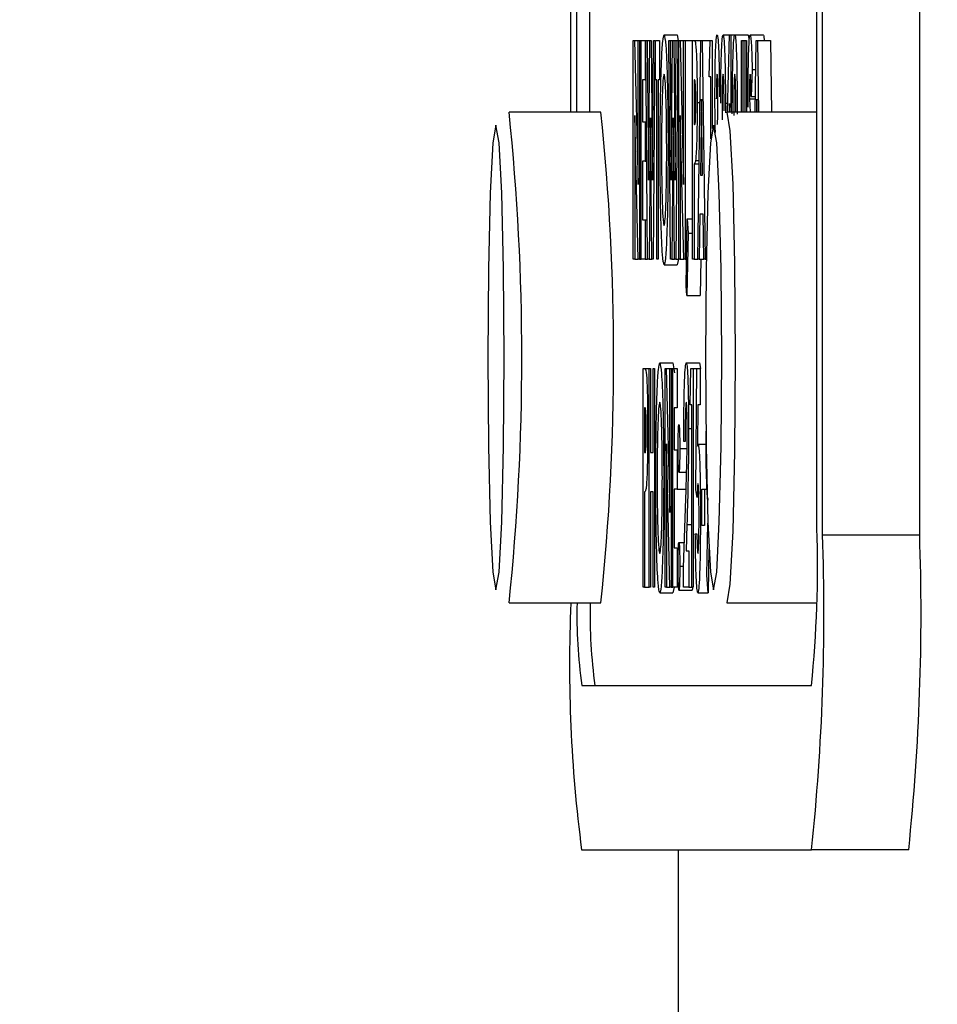
# Model space of a CAD drawing. Extents: x 0 to 34, y 0 to 22.
# Drawn here: x 24.6 to 24.7, y 15.1 to 15.2 of the extents above; entities that cross this region are included whole.
import ezdxf

# ---------------------------------------------------------------- set-up
doc = ezdxf.new("R2010")
doc.units = 0
doc.linetypes.add('SLD-PHANTOM', pattern=[0.49999999999999994, 0.25, -0.05, 0.05, -0.05, 0.05, -0.05])
doc.linetypes.add('SLD-SOLID', pattern=[0])
doc.layers.get('0').update_dxf_attribs({"linetype": 'CONTINUOUS'})

msp = doc.modelspace()

# ---------------------------------------------------------------- linework, layer by layer
at = {"color": 7, "linetype": 'SLD-SOLID'}
for p, q in [((24.6413697839, 15.1916607708), (24.6413697839, 15.8191607708)), ((24.650614149, 15.1916607708), (24.650614149, 15.8191607708)), ((24.6408244792, 15.1922857708), (24.6408244792, 15.8185357708)), ((24.6173763799, 15.7789107708), (24.6173763799, 15.2319107708)), ((24.6179216845, 15.7789107708), (24.6179216845, 15.2319107708)), ((24.6191709231, 15.7789107708), (24.6191709231, 15.2319107708)), ((24.6233467666, 15.2387441041), (24.6234643042, 15.2387441041)), ((24.6233467666, 15.2179107708), (24.6233467666, 15.2387441041)), ((24.6234643042, 15.2387441041), (24.623794196, 15.225034669)), ((24.6234643042, 15.2387441041), (24.623794196, 15.2387441041)), ((24.623794196, 15.225034669), (24.623794196, 15.2387441041)), ((24.623794196, 15.2387441041), (24.6239246963, 15.2387441041)), ((24.6239246963, 15.2387441041), (24.6239246963, 15.2179107708)), ((24.6239246963, 15.2387441041), (24.6240924823, 15.2387441041)), ((24.6240924823, 15.2387441041), (24.6244839831, 15.2387441041)), ((24.6240924823, 15.2179107708), (24.6240924823, 15.2387441041)), ((24.6244839831, 15.2387441041), (24.6244839831, 15.2350047879)), ((24.6244839831, 15.2387441041), (24.6245445725, 15.2387441041)), ((24.6245445725, 15.2387441041), (24.6246792965, 15.2387441041)), ((24.6247130867, 15.2179107708), (24.6245445725, 15.2387441041)), ((24.6246792965, 15.2387441041), (24.6247869301, 15.2254436567)), ((24.6246792965, 15.2387441041), (24.6249102936, 15.2387441041)), ((24.6247869301, 15.2254436567), (24.6249102936, 15.2387441041)), ((24.6249102936, 15.2387441041), (24.6250371527, 15.2387441041)), ((24.6250371527, 15.2387441041), (24.625159788, 15.2254436567)), ((24.625159788, 15.2254436567), (24.6252671302, 15.2387441041)), ((24.6254021456, 15.2387441041), (24.6252339226, 15.2179107708)), ((24.6252671302, 15.2387441041), (24.6254021456, 15.2387441041)), ((24.6254440921, 15.2350047879), (24.6254440921, 15.2387441041)), ((24.6254440921, 15.2387441041), (24.6258355928, 15.2387441041)), ((24.6258355928, 15.2387441041), (24.6258355928, 15.2350047879)), ((24.626279818, 15.2392782921), (24.6275290566, 15.2392782921)), ((24.6267164696, 15.2387441041), (24.6268511936, 15.2387441041)), ((24.6268849838, 15.2179107708), (24.6267164696, 15.2387441041)), ((24.6268511936, 15.2387441041), (24.6269588272, 15.2254436567)), ((24.6268511936, 15.2387441041), (24.6270821907, 15.2387441041)), ((24.6269588272, 15.2254436567), (24.6270821907, 15.2387441041)), ((24.6270821907, 15.2387441041), (24.6272090498, 15.2387441041)), ((24.6272090498, 15.2387441041), (24.627331685, 15.2254436567)), ((24.6272090498, 15.2387441041), (24.6274390273, 15.2387441041)), ((24.627331685, 15.2254436567), (24.6274390273, 15.2387441041)), ((24.6275740427, 15.2387441041), (24.6274058197, 15.2179107708)), ((24.6274390273, 15.2387441041), (24.6275740427, 15.2387441041)), ((24.6275290566, 15.2392782921), (24.6276118792, 15.2387441041)), ((24.6275740427, 15.2387441041), (24.6276905607, 15.2387441041)), ((24.6276093959, 15.2387601207), (24.6276093959, 15.2387441041)), ((24.6276905607, 15.2387441041), (24.6278080984, 15.2387441041)), ((24.6276905607, 15.2179107708), (24.6276905607, 15.2387441041)), ((24.6278080984, 15.2387441041), (24.6281379902, 15.225034669)), ((24.6278080984, 15.2387441041), (24.6281379902, 15.2387441041)), ((24.6281379902, 15.225034669), (24.6281379902, 15.2387441041)), ((24.6281379902, 15.2387441041), (24.6282684904, 15.2387441041)), ((24.6282684904, 15.2387441041), (24.6282684904, 15.2179107708)), ((24.6282684904, 15.2387441041), (24.6289955633, 15.2387441041)), ((24.6289955633, 15.2387441041), (24.6291412109, 15.2387441041)), ((24.6289955633, 15.2179107708), (24.6289955633, 15.2387441041)), ((24.6291412109, 15.2387441041), (24.6297787105, 15.2387441041)), ((24.6294849393, 15.2179107708), (24.6297787105, 15.2387441041)), ((24.6297787105, 15.2387441041), (24.6298997436, 15.2387441041)), ((24.6298997436, 15.2387441041), (24.6301933692, 15.2179107708)), ((24.6298997436, 15.2387441041), (24.6306581307, 15.2387441041)), ((24.6305802092, 15.2352718819), (24.6306581307, 15.2387441041)), ((24.6306581307, 15.2387441041), (24.6308598527, 15.2387441041)), ((24.6308598527, 15.2387441041), (24.6308598527, 15.2303481309)), ((24.6318933681, 15.2392782921), (24.6324948927, 15.2392782921)), ((24.6323276701, 15.2319107708), (24.6324948927, 15.2392782921)), ((24.6324948927, 15.2392782921), (24.6326309275, 15.2392782921)), ((24.6326309275, 15.2392782921), (24.6326309275, 15.2319107708)), ((24.6326309275, 15.2392782921), (24.6330062614, 15.2392782921)), ((24.6330062614, 15.2392782921), (24.6342555, 15.2392782921)), ((24.6336562867, 15.2387441041), (24.6337867869, 15.2387441041)), ((24.6336562867, 15.2319107708), (24.6336562867, 15.2387441041)), ((24.6337867869, 15.2387441041), (24.6337867869, 15.2319107708)), ((24.6337867869, 15.2387441041), (24.6340011802, 15.2387441041)), ((24.6340011802, 15.2319107708), (24.6340011802, 15.2387441041)), ((24.6340011802, 15.2387441041), (24.6341316805, 15.2387441041)), ((24.6341316805, 15.2387441041), (24.6341316805, 15.2319107708)), ((24.634471622, 15.2392782921), (24.6357208605, 15.2392782921)), ((24.6349489709, 15.2319107708), (24.6350453279, 15.2387441041)), ((24.6350453279, 15.2387441041), (24.6351663611, 15.2387441041)), ((24.6351663611, 15.2387441041), (24.6352626702, 15.2319107708)), ((24.6351663611, 15.2387441041), (24.6364155996, 15.2387441041)), ((24.6364155996, 15.2387441041), (24.6365119088, 15.2319107708)), ((24.6346723244, 15.2359604836), (24.6345747405, 15.2334022238)), ((24.6346723244, 15.2359604836), (24.635006076, 15.2359604836)), ((24.6244839831, 15.2350047879), (24.6242229826, 15.2350047879)), ((24.6242229826, 15.2350047879), (24.6242229826, 15.2309983776)), ((24.6244839831, 15.2350047879), (24.6245748186, 15.2350047879)), ((24.6255745923, 15.2350047879), (24.6254440921, 15.2350047879)), ((24.6255745923, 15.2179107708), (24.6255745923, 15.2350047879)), ((24.6257050926, 15.2350047879), (24.6257050926, 15.2179107708)), ((24.6258355928, 15.2350047879), (24.6257050926, 15.2350047879)), ((24.6291671362, 15.2350047879), (24.6291260636, 15.2350047879)), ((24.6291260636, 15.2350047879), (24.6291260636, 15.2307312836)), ((24.6307293524, 15.2352718819), (24.6305802092, 15.2352718819)), ((24.6307293524, 15.2293703238), (24.6307293524, 15.2352718819)), ((24.6342927925, 15.2323746084), (24.6342808236, 15.2339948386)), ((24.6298391542, 15.2331559965), (24.6297302098, 15.2259235913)), ((24.6299480986, 15.2259235913), (24.6298391542, 15.2331559965)), ((24.6344234126, 15.2331768632), (24.6344675491, 15.2319107708)), ((24.6344234126, 15.2331768632), (24.6349668241, 15.2331768632)), ((24.6345747405, 15.2334022238), (24.6349700019, 15.2334022238)), ((24.6351057717, 15.2331559965), (24.6350870144, 15.2319107708)), ((24.635124529, 15.2319107708), (24.6351057717, 15.2331559965)), ((24.6294243498, 15.2328263023), (24.6296952634, 15.2328263023)), ((24.6319852713, 15.2320376489), (24.6319877477, 15.2325717283)), ((24.632118248, 15.2327553554), (24.6321141293, 15.2318508629)), ((24.632118248, 15.2327553554), (24.6323468399, 15.2327553554)), ((24.6325004273, 15.2327470087), (24.6324814463, 15.2319107708)), ((24.6325004273, 15.2319107708), (24.6325004273, 15.2327470087)), ((24.6202615323, 15.2319107708), (24.6115168626, 15.2319107708)), ((24.6238062848, 15.2179107708), (24.6234772668, 15.2315784724)), ((24.6234772668, 15.2315784724), (24.6234772668, 15.2179107708)), ((24.624973359, 15.2313781519), (24.6248483934, 15.2179107708)), ((24.6250975964, 15.2179107708), (24.624973359, 15.2313781519)), ((24.6271452561, 15.2313781519), (24.6270202905, 15.2179107708)), ((24.6272694935, 15.2179107708), (24.6271452561, 15.2313781519)), ((24.6281500789, 15.2179107708), (24.627821061, 15.2315784724)), ((24.627821061, 15.2315784724), (24.627821061, 15.2179107708)), ((24.6408244792, 15.2319107708), (24.6322384388, 15.2319107708)), ((24.6242229826, 15.2309983776), (24.6244839831, 15.2309983776)), ((24.6244839831, 15.2309983776), (24.6244839831, 15.2272590614)), ((24.6244839831, 15.2309983776), (24.6246072252, 15.2309983776)), ((24.6291260636, 15.2307312836), (24.6291722338, 15.2307312836)), ((24.6266558802, 15.2282648373), (24.6268012331, 15.2282648373)), ((24.6292741872, 15.2273091415), (24.6296174659, 15.2273091415)), ((24.6242229826, 15.2272590614), (24.6242229826, 15.221650087)), ((24.6244839831, 15.2272590614), (24.6242229826, 15.2272590614)), ((24.6244839831, 15.2272590614), (24.6246374714, 15.2272590614)), ((24.6291260636, 15.2269919673), (24.6291260636, 15.2179107708)), ((24.6291260636, 15.2269919673), (24.6296129934, 15.2269919673)), ((24.6297302098, 15.2259235913), (24.6299480986, 15.2259235913)), ((24.6283917083, 15.2153525109), (24.6284828837, 15.2217627673)), ((24.6284828837, 15.2217627673), (24.6285760982, 15.2203813904)), ((24.6284828837, 15.2217627673), (24.6289955633, 15.2217627673)), ((24.6296806896, 15.222184275), (24.6296241784, 15.2179107708)), ((24.6299974732, 15.222184275), (24.6296806896, 15.222184275)), ((24.6300539844, 15.2179107708), (24.6299974732, 15.222184275)), ((24.6242229826, 15.221650087), (24.6244839831, 15.221650087)), ((24.6244839831, 15.221650087), (24.6244839831, 15.2179107708)), ((24.6244839831, 15.221650087), (24.6246828406, 15.221650087)), ((24.6285760982, 15.2203813904), (24.6284572497, 15.2144385485)), ((24.6285760982, 15.2203813904), (24.6289955633, 15.2203813904)), ((24.6234772668, 15.2179107708), (24.6233467666, 15.2179107708)), ((24.6234772668, 15.2179107708), (24.6238062848, 15.2179107708)), ((24.6239246963, 15.2179107708), (24.6238062848, 15.2179107708)), ((24.6239246963, 15.2179107708), (24.6240924823, 15.2179107708)), ((24.6244839831, 15.2179107708), (24.6240924823, 15.2179107708)), ((24.6244839831, 15.2179107708), (24.6247130867, 15.2179107708)), ((24.6248483934, 15.2179107708), (24.6247130867, 15.2179107708)), ((24.6248483934, 15.2179107708), (24.6250975964, 15.2179107708)), ((24.6252339226, 15.2179107708), (24.6250975964, 15.2179107708)), ((24.6257050926, 15.2179107708), (24.6255745923, 15.2179107708)), ((24.6262808376, 15.2173765827), (24.6275300761, 15.2173765827)), ((24.6270202905, 15.2179107708), (24.6268849838, 15.2179107708)), ((24.6270202905, 15.2179107708), (24.6272694935, 15.2179107708)), ((24.6274058197, 15.2179107708), (24.6272694935, 15.2179107708)), ((24.6274058197, 15.2179107708), (24.6276905607, 15.2179107708)), ((24.6276424418, 15.2179107708), (24.6275300761, 15.2173765827)), ((24.627821061, 15.2179107708), (24.6276905607, 15.2179107708)), ((24.627821061, 15.2179107708), (24.6281500789, 15.2179107708)), ((24.6282684904, 15.2179107708), (24.6281500789, 15.2179107708)), ((24.6282684904, 15.2179107708), (24.6284280954, 15.2179107708)), ((24.6291260636, 15.2179107708), (24.6289955633, 15.2179107708)), ((24.6291260636, 15.2179107708), (24.6294849393, 15.2179107708)), ((24.6296241784, 15.2179107708), (24.6294849393, 15.2179107708)), ((24.6296241784, 15.2179107708), (24.6300539844, 15.2179107708)), ((24.6297759278, 15.2179107708), (24.6297064883, 15.2144385485)), ((24.6301933692, 15.2179107708), (24.6300539844, 15.2179107708)), ((24.6301933692, 15.2179107708), (24.6302897939, 15.2179107708)), ((24.6284572497, 15.2144385485), (24.6283917083, 15.2153525109)), ((24.6284572497, 15.2144385485), (24.6297064883, 15.2144385485)), ((24.6258650137, 15.2080282921), (24.6271142522, 15.2080282921)), ((24.6271142522, 15.2080282921), (24.6272605214, 15.2070848872)), ((24.6283905431, 15.2080282921), (24.6296397817, 15.2080282921)), ((24.6296397817, 15.2080282921), (24.6297319304, 15.2074941041)), ((24.624283572, 15.2074941041), (24.6244292196, 15.2074941041)), ((24.624283572, 15.1866607708), (24.624283572, 15.2074941041)), ((24.6244292196, 15.2074941041), (24.6248428588, 15.2074941041)), ((24.6248428588, 15.2074941041), (24.624973359, 15.2074941041)), ((24.6248428588, 15.1866607708), (24.6248428588, 15.2074941041)), ((24.624973359, 15.2074941041), (24.624973359, 15.1994812836)), ((24.6252250381, 15.1994812836), (24.6252250381, 15.2074941041)), ((24.6252250381, 15.2074941041), (24.6253555383, 15.2074941041)), ((24.6253555383, 15.2074941041), (24.6253555383, 15.1866607708)), ((24.626371576, 15.2074941041), (24.6264891136, 15.2074941041)), ((24.626371576, 15.1866607708), (24.626371576, 15.2074941041)), ((24.6264891136, 15.2074941041), (24.6268190055, 15.193784669)), ((24.6264891136, 15.2074941041), (24.6268190055, 15.2074941041)), ((24.6268190055, 15.193784669), (24.6268190055, 15.2074941041)), ((24.6268190055, 15.2074941041), (24.6269495057, 15.2074941041)), ((24.6269495057, 15.2074941041), (24.6269495057, 15.1866607708)), ((24.6269495057, 15.2074941041), (24.6271172918, 15.2074941041)), ((24.6271172918, 15.1866607708), (24.6271172918, 15.2074941041)), ((24.6271172918, 15.2074941041), (24.6275087925, 15.2074941041)), ((24.6275087925, 15.2074941041), (24.6275087925, 15.2037547879)), ((24.6287578664, 15.2040218819), (24.6288357879, 15.2074941041)), ((24.6288357879, 15.2074941041), (24.6290375098, 15.2074941041)), ((24.6290375098, 15.2074941041), (24.6290375098, 15.1866607708)), ((24.6290375098, 15.2074941041), (24.6293962399, 15.2074941041)), ((24.6293107447, 15.1959339412), (24.6293962399, 15.2074941041)), ((24.6293962399, 15.2074941041), (24.6297272969, 15.2074941041)), ((24.6297272969, 15.2074941041), (24.6297272969, 15.2040218819)), ((24.6289070096, 15.2040218819), (24.6287578664, 15.2040218819)), ((24.6289070096, 15.1866607708), (24.6289070096, 15.2040218819)), ((24.6294996497, 15.2040218819), (24.6294712484, 15.2000822451)), ((24.6297272969, 15.2040218819), (24.6294996497, 15.2040218819)), ((24.6244551448, 15.2037547879), (24.6244140722, 15.2037547879)), ((24.6244140722, 15.2037547879), (24.6244140722, 15.1994812836)), ((24.6275087925, 15.2037547879), (24.627247792, 15.2037547879)), ((24.627247792, 15.2037547879), (24.627247792, 15.1997483776)), ((24.6286087233, 15.2017807961), (24.6289070096, 15.2017807961)), ((24.6268310942, 15.1866607708), (24.6265020763, 15.2003284724)), ((24.6265020763, 15.2003284724), (24.6265020763, 15.1866607708)), ((24.6282824726, 15.2005496597), (24.6281519724, 15.2005496597)), ((24.6295162535, 15.2002825656), (24.6302727821, 15.2002825656)), ((24.6244140722, 15.1994812836), (24.6244602425, 15.1994812836)), ((24.624973359, 15.1994812836), (24.6252250381, 15.1994812836)), ((24.627247792, 15.1997483776), (24.6275087925, 15.1997483776)), ((24.6275087925, 15.1997483776), (24.6275087925, 15.1960090614)), ((24.627769793, 15.1998735779), (24.6284669996, 15.1998735779)), ((24.6276905607, 15.1976116255), (24.6284221722, 15.1976116255)), ((24.6262410758, 15.1970148373), (24.626371576, 15.1970148373)), ((24.6244140722, 15.1957419673), (24.6244140722, 15.1866607708)), ((24.6252250381, 15.1957419673), (24.624973359, 15.1957419673)), ((24.624973359, 15.1957419673), (24.624973359, 15.1866607708)), ((24.6252250381, 15.1866607708), (24.6252250381, 15.1957419673)), ((24.6275087925, 15.1960090614), (24.627247792, 15.1960090614)), ((24.627247792, 15.1960090614), (24.627247792, 15.190400087)), ((24.6275087925, 15.1960090614), (24.6283759618, 15.1960090614)), ((24.629420563, 15.1952119527), (24.6293107447, 15.1959339412)), ((24.62987644, 15.1925368391), (24.62987644, 15.1960090614)), ((24.62987644, 15.1960090614), (24.6301281191, 15.1960090614)), ((24.6301281191, 15.1960090614), (24.6301281191, 15.1925368391)), ((24.6301281191, 15.1960090614), (24.6303527295, 15.1960090614)), ((24.6281333295, 15.1885554689), (24.6283485966, 15.1951201391)), ((24.6284492391, 15.1926244794), (24.6283733567, 15.190132993)), ((24.6297366183, 15.1933756813), (24.62987644, 15.1933756813)), ((24.6303602814, 15.1877959203), (24.6304481529, 15.1927505795)), ((24.6292519031, 15.1917355571), (24.6294010462, 15.1917355571)), ((24.6301281191, 15.1925368391), (24.62987644, 15.1925368391)), ((24.6276905607, 15.190934275), (24.6282113347, 15.190934275)), ((24.627247792, 15.190400087), (24.6275087925, 15.190400087)), ((24.6275087925, 15.190400087), (24.6275087925, 15.1866607708)), ((24.6283733567, 15.190132993), (24.6286180447, 15.190132993)), ((24.6286180447, 15.190132993), (24.6286180447, 15.1866607708)), ((24.6305504665, 15.1903292667), (24.6304759256, 15.1861265827)), ((24.627769793, 15.1886723226), (24.6281371613, 15.1886723226)), ((24.6281333295, 15.1866607708), (24.6281333295, 15.1885554689)), ((24.6304759256, 15.1861265827), (24.6303602814, 15.1877959203)), ((24.6244140722, 15.1866607708), (24.624283572, 15.1866607708)), ((24.6244140722, 15.1866607708), (24.6248428588, 15.1866607708)), ((24.624973359, 15.1866607708), (24.6248428588, 15.1866607708)), ((24.6253555383, 15.1866607708), (24.6252250381, 15.1866607708)), ((24.6258660332, 15.1861265827), (24.6271152717, 15.1861265827)), ((24.6265020763, 15.1866607708), (24.626371576, 15.1866607708)), ((24.6265020763, 15.1866607708), (24.6268310942, 15.1866607708)), ((24.6269495057, 15.1866607708), (24.6268310942, 15.1866607708)), ((24.6269495057, 15.1866607708), (24.6271172918, 15.1866607708)), ((24.6272276374, 15.1866607708), (24.6271152717, 15.1861265827)), ((24.6275087925, 15.1866607708), (24.6271172918, 15.1866607708)), ((24.6276905607, 15.1863936767), (24.6289397993, 15.1863936767)), ((24.6286180447, 15.1866607708), (24.6281333295, 15.1866607708)), ((24.6286180447, 15.1866607708), (24.6289070096, 15.1866607708)), ((24.6290375098, 15.1866607708), (24.6289070096, 15.1866607708)), ((24.6294935325, 15.1861265827), (24.6304759256, 15.1861265827)), ((24.6115168626, 15.1851607708), (24.6202615323, 15.1851607708)), ((24.6322384388, 15.1851607708), (24.6407616527, 15.1851607708)), ((24.618445177, 15.1772857708), (24.6403009868, 15.1772857708)), ((24.6184233648, 15.1616607708), (24.640322799, 15.1616607708)), ((24.6276093959, 15.1616607708), (24.6276093959, 11.2124701325)), ((24.6495671641, 15.1616607708), (24.640322799, 15.1616607708))]:
    msp.add_line(p, q, dxfattribs=at)
at = {"color": 8, "linetype": 'SLD-PHANTOM'}
for p, q in [((24.6284492391, 15.1926244794), (24.6289070096, 15.1926244794)), ((24.6413697839, 15.1916607708), (24.650614149, 15.1916607708))]:
    msp.add_line(p, q, dxfattribs=at)
at = {"color": 7, "linetype": 'SLD-SOLID'}
for points in [[(24.6322384388, 15.2319107708), (24.6325506226, 15.2301314548), (24.6328152793, 15.2250643918), (24.6329921173, 15.217480996), (24.6330542145, 15.2085357708), (24.6329921173, 15.1995905455), (24.6328152793, 15.1920071498), (24.6325506226, 15.1869400867), (24.6322384388, 15.1851607708), (24.6322384388, 15.1851607708)], [(24.6102676241, 15.2306607708), (24.6099721345, 15.2289766054), (24.6097216306, 15.2241805083), (24.6095542492, 15.2170026417), (24.6094954727, 15.2085357708), (24.6095542492, 15.2000688998), (24.6097216306, 15.1928910332), (24.6099721345, 15.1880949361), (24.6102676241, 15.1864107708), (24.6105631136, 15.1880949361), (24.6108136175, 15.1928910332), (24.6109809989, 15.2000688998), (24.6110397754, 15.2085357708), (24.6109809989, 15.2170026417), (24.6108136175, 15.2241805083), (24.6105631136, 15.2289766054), (24.6102676241, 15.2306607708)], [(24.6309892002, 15.2306607708), (24.6306937107, 15.2289766054), (24.6304432068, 15.2241805083), (24.6302758254, 15.2170026417), (24.6302170489, 15.2085357708), (24.6302758254, 15.2000688998), (24.6304432068, 15.1928910332), (24.6306937107, 15.1880949361), (24.6309892002, 15.1864107708), (24.6312846898, 15.1880949361), (24.6315351937, 15.1928910332), (24.6317025751, 15.2000688998), (24.6317613516, 15.2085357708), (24.6317025751, 15.2170026417), (24.6315351937, 15.2241805083), (24.6312846898, 15.2289766054), (24.6309892002, 15.2306607708)]]:
    msp.add_lwpolyline(points, dxfattribs=at)
for centre, radius, start, end in [((24.3870045475, 15.2085357708), 0.2257258741694835, 354.0560906353, 5.9439093647), ((24.3957492172, 15.2085357708), 0.2257258741696213, 354.0560906353, 5.9439093647), ((24.5329804536, 15.1885403382), 0.1079090456453661, 354.0133466758, 1.9890880391), ((24.4256817326, 15.1841699056), 0.2158180912902456, 354.0133466758, 1.9890880391), ((24.4349260977, 15.1841699056), 0.2158180912903395, 354.0133466758, 1.9890880391), ((24.7512499295, 15.1792101882), 0.1339808879426455, 177.4544469694, 187.5264855575), ((24.6680602911, 15.1841390928), 0.05008620143387, 178.8311772047, 187.8644845837), ((24.6693095297, 15.1841390928), 0.050086201435446, 178.8311772048, 187.8644845835)]:
    msp.add_arc(centre, radius, start, end, dxfattribs=at)
for points, knots in [([(24.95226930209249, 17.10116077076429), (24.92831508774846, 17.10046489199979), (24.87980343284639, 17.0990556105267), (24.80869832860047, 17.08917626438464), (24.74014294210102, 17.07232906124306), (24.67524059394171, 17.04827647504396), (24.61288506589797, 17.01747679199843), (24.55350325772411, 16.97926769485336), (24.49784526365366, 16.93386390112079), (24.44644680609677, 16.88201337238014), (24.40008297306885, 16.82499477109112), (24.35910593673041, 16.76439394762213), (24.32331630316791, 16.70149960323705), (24.28476624525569, 16.62182872487159), (24.24677527461909, 16.52462290181018), (24.21168760699258, 16.40946034013056), (24.18386661665987, 16.29235207502803), (24.16193926009182, 16.17307178435023), (24.14496874378259, 16.05213048229651), (24.13213726270976, 15.93038058026644), (24.12097178662724, 15.78475861492795), (24.11317822128041, 15.61607903216466), (24.10942040019999, 15.42676648836488), (24.10853197942062, 15.24288107202945), (24.10845717531709, 15.0646784193804), (24.10852419137811, 14.90211396606962), (24.1077847787517, 14.75234122907162), (24.10660363647556, 14.61438099493464), (24.10513850657706, 14.47889575739978), (24.10365208905758, 14.34940265941317), (24.10230356392114, 14.22408431460083), (24.10118076120868, 14.097540968409), (24.1004188475182, 13.96394518112284), (24.10024898060036, 13.82191496471785), (24.10094238274879, 13.67227213921806), (24.10273500401359, 13.51678201361618), (24.10640177220577, 13.32580957372799), (24.11301987605029, 13.09920588090321), (24.12460763899333, 12.83763194362266), (24.13868398100443, 12.61895894296487), (24.15319211757192, 12.4451039528703), (24.16573279678643, 12.31670084785312), (24.18020835080338, 12.18941308750662), (24.19677127169763, 12.06386293319852), (24.21557099042797, 11.94065960248625), (24.23696496450138, 11.81932714876736), (24.25970431636439, 11.70792811507984), (24.2843251592167, 11.60269373648251), (24.31131444991256, 11.50124905407585), (24.34454867603905, 11.39353878556957), (24.38548100247356, 11.28185318512983), (24.42942340058094, 11.18355335685969), (24.47435596851934, 11.10038486293931), (24.51753143133649, 11.03270955670692), (24.56724358823409, 10.96827888198806), (24.61816264102549, 10.91535265778881), (24.66870399492348, 10.87394435360977), (24.71639958649329, 10.84248331160838), (24.76381797907267, 10.81793828759368), (24.81089224187016, 10.80011280691709), (24.85725837676863, 10.78865900466404), (24.90487914528821, 10.78140350929252), (24.93693668823212, 10.7802247690206), (24.9522693020925, 10.77966099626164)], [0, 0, 0, 0, 0.0101596597859827, 0.0205751648700086, 0.0303814931201704, 0.040049814348548, 0.0498773786806106, 0.05982889142539, 0.069940381497672, 0.0802914209518326, 0.0907518896317081, 0.101077366116705, 0.1112989040416269, 0.1214339980108901, 0.1386155628754693, 0.1555292125582064, 0.1724921292424678, 0.1896753588164171, 0.2069860289206849, 0.2243150614895386, 0.2416293976460428, 0.2689698489091167, 0.2959749843985759, 0.321996244224547, 0.3470233291773803, 0.3716167721730933, 0.3910002776538878, 0.4105983492650466, 0.4301792310372119, 0.4485134254683507, 0.4655682000532312, 0.4833763310993183, 0.5022295367351259, 0.5222768892860596, 0.5436643800599608, 0.565749704447695, 0.5882823754758308, 0.6247413971277863, 0.661974445115936, 0.6994160424923934, 0.7177435031523947, 0.7360240036256923, 0.7541754324116566, 0.772117649392392, 0.7897731157789806, 0.8070707277408328, 0.8244065789837123, 0.8380237552803894, 0.8529371297591919, 0.8689520479142117, 0.8858485866483095, 0.9033930553791953, 0.9145942678702853, 0.9259386481603701, 0.9374202891846889, 0.9490748380696286, 0.9570127643350331, 0.9650954040636429, 0.9732726658084605, 0.9796116771617912, 0.986401439167451, 0.9934960242378168, 1, 1, 1, 1]), ([(24.95226930209249, 10.96716054526695), (24.94348657588128, 10.96727587510996), (24.92791218465455, 10.96748038929519), (24.90645211171041, 10.97000619617242), (24.88802738329011, 10.97415464977009), (24.86441152228723, 10.98104556307956), (24.8356035272996, 10.99185274800429), (24.80016363925313, 11.010658017013), (24.76586841010329, 11.03592925896729), (24.7330055383689, 11.06626201938909), (24.70033219364958, 11.10241346605503), (24.67026798569742, 11.14240844616526), (24.64246343500458, 11.18561596770752), (24.61870994418314, 11.22733077018834), (24.58426528776175, 11.29490838616951), (24.54375908261139, 11.39152509417771), (24.50131469983029, 11.51822993761273), (24.46568385396847, 11.64826097992807), (24.43568393968971, 11.78023467635051), (24.40767826696797, 11.92675317788316), (24.38231656617622, 12.08776155065873), (24.35997302198437, 12.26311255625415), (24.34001816565975, 12.45659994975882), (24.32310597697415, 12.66773266660251), (24.30959904020679, 12.89539853039985), (24.3000836801368, 13.11911189540346), (24.29366666062731, 13.33620277675445), (24.28965945875478, 13.54649196831557), (24.28781089379752, 13.7524701508728), (24.28776488753648, 13.95793755636378), (24.28916366881151, 14.16759892470086), (24.29152053987682, 14.38317328678436), (24.29404377028702, 14.60172060038511), (24.29565014252341, 14.79262154547732), (24.29609249897998, 14.95437891310418), (24.29603450296122, 15.08984708909076), (24.29613028970319, 15.22897798382255), (24.2966659382759, 15.37548442276308), (24.29849711763502, 15.51505124922926), (24.30232993119146, 15.64620968203613), (24.3079683058419, 15.76580636839674), (24.31651242489813, 15.88736433799996), (24.32866741363003, 16.00953269289914), (24.34517731594494, 16.13082349562056), (24.36665638513977, 16.2495891134598), (24.39363974042442, 16.36359584076597), (24.42654755043394, 16.47050557660036), (24.46564068189169, 16.56811938585423), (24.50640405310222, 16.64634292142973), (24.54620497530845, 16.70688536894838), (24.5825986599932, 16.75264200181662), (24.62178400659418, 16.79279833799876), (24.66388888812651, 16.82725931314114), (24.70938555867538, 16.8564956639736), (24.75074041035422, 16.87627356925418), (24.78669686561643, 16.88913381904269), (24.81585459491595, 16.89753253115743), (24.8462848155846, 16.90440724457497), (24.8783493463089, 16.90975024036635), (24.91379382796315, 16.91315073032887), (24.93876618340183, 16.91348177007119), (24.95226930209249, 16.91366077076429)], [0, 0, 0, 0, 0.0040618772765938, 0.007202919036671, 0.0099765167155255, 0.0127908556081593, 0.0185838113561864, 0.0241802337269977, 0.0313031183608215, 0.0382334944357009, 0.0448521764738148, 0.0538342789576949, 0.0613619263877455, 0.068627507834963, 0.0760494554588556, 0.0964689813139168, 0.117054367830587, 0.1378817326789175, 0.1588650571459851, 0.1797019979971753, 0.2069383814970797, 0.234318577465244, 0.2615387871693035, 0.2969935597498661, 0.3323793282230889, 0.3671300508400943, 0.4006650653642558, 0.4329363228809654, 0.4645121983702742, 0.496038855135906, 0.5280709229851689, 0.5615898786472491, 0.5958575672811621, 0.6292664322064971, 0.6499812416078761, 0.6707527368719425, 0.6919895433710982, 0.7144002583928452, 0.7385872935124108, 0.7566145160625061, 0.7751526388889282, 0.7940208690248888, 0.8130313507246865, 0.8319889522579771, 0.8506846404704128, 0.8688932195882603, 0.8862033376714267, 0.9024294046969169, 0.9175148536513503, 0.9269526691374558, 0.9359333186856409, 0.9445386752778145, 0.9528749183284839, 0.9610627145199325, 0.9695126380260453, 0.9740214538467513, 0.9787219299467403, 0.9835441781621364, 0.9884488551717084, 0.9937540341353668, 1, 1, 1, 1]), ([(24.62590084296917, 15.228335784119), (24.6259076151888, 15.22993917009021), (24.62592115812096, 15.23314558520984), (24.62602272957775, 15.23674417888487), (24.62614799855525, 15.23890099692484), (24.62623588623235, 15.23915255002069), (24.62627981803936, 15.23927829213181)], [0, 0, 0, 0, 0.2796382346446308, 0.5592142376735514, 0.7796674609646098, 1, 1, 1, 1]), ([(24.62627981803936, 15.23927829213181), (24.62633584194282, 15.23907748610354), (24.62644798080777, 15.23867554766841), (24.62657014935383, 15.23564569461835), (24.62664503157347, 15.2320541692327), (24.6266522630921, 15.22952825204907), (24.62665588015745, 15.2282648372707)], [0, 0, 0, 0, 0.279367306343699, 0.5591886802290241, 0.7795147285588605, 1, 1, 1, 1]), ([(24.62914121090219, 15.23874410409763), (24.62917875629214, 15.23873576037491), (24.62925338825937, 15.23871917489156), (24.62935719006514, 15.23774591928822), (24.62941669848324, 15.23537195729754), (24.6294217961554, 15.23367593110229), (24.62942434984779, 15.23282630228139)], [0, 0, 0, 0, 0.2818219213473484, 0.5601999185647241, 0.7796809827178878, 1, 1, 1, 1]), ([(24.63112085315971, 15.2334397838519), (24.63112433087786, 15.23432191030147), (24.63113127866607, 15.23608422325723), (24.63118770262126, 15.23807232437341), (24.6312590710592, 15.23913175072087), (24.63130741224735, 15.23922941481974), (24.63133160524525, 15.23927829213181)], [0, 0, 0, 0, 0.2797554761757207, 0.5588957233371981, 0.7792434309268832, 0.9999999999999999, 0.9999999999999999, 0.9999999999999999, 0.9999999999999999]), ([(24.63133160524525, 15.23927829213181), (24.63136240658433, 15.23919466692553), (24.63142393462569, 15.23902761915079), (24.63149379781031, 15.23744623459889), (24.63153335315496, 15.2354503709299), (24.63153799663791, 15.23407100554547), (24.63154031826431, 15.23338135703566)], [0, 0, 0, 0, 0.2798808680755204, 0.5590835380584884, 0.779552695491642, 1, 1, 1, 1]), ([(24.63167081851907, 15.23278456884122), (24.63167448777818, 15.23373523204005), (24.63168182629555, 15.23563655821676), (24.63174201133804, 15.23775657531246), (24.6318152094588, 15.239076663841), (24.63186731163202, 15.23921107351418), (24.63189336806068, 15.23927829213181)], [0, 0, 0, 0, 0.279685839629378, 0.559371614255315, 0.7796406294386956, 1, 1, 1, 1]), ([(24.63189336806068, 15.23927829213181), (24.63192682216139, 15.23917008822781), (24.6319937466123, 15.23895362786248), (24.63206558713769, 15.23712158084165), (24.63211088361542, 15.23500655697495), (24.6321157933049, 15.23350571811007), (24.63211824796398, 15.2327553554331)], [0, 0, 0, 0, 0.2795234719671488, 0.5591827154376895, 0.7796080275892352, 1, 1, 1, 1]), ([(24.63282114330939, 15.23644459154421), (24.63284897393792, 15.23735710323474), (24.63289878810447, 15.23899041199303), (24.63297335446405, 15.23919014691863), (24.63300626141632, 15.23927829213181)], [0, 0, 0, 0, 0.5586890328634175, 1, 1, 1, 1]), ([(24.63300626141632, 15.23927829213181), (24.6330278320607, 15.23924039279331), (24.63307094155144, 15.23916464998503), (24.6331314596569, 15.23841543892576), (24.63318022109981, 15.23717995022437), (24.63322942316269, 15.23500779574997), (24.63323297815979, 15.23304544644437), (24.6332353910849, 15.23171351795747)], [0, 0, 0, 0, 0.1636599725150333, 0.3270786882405577, 0.4904662508067312, 0.6541581492906973, 1, 1, 1, 1]), ([(24.63425549995009, 15.23927829213181), (24.63427738924097, 15.23926376806128), (24.63430876783365, 15.23924294761096), (24.63433676631367, 15.23885993283586), (24.63434523342466, 15.23874410409763)], [0, 0, 0, 0, 0.6975867622692452, 1, 1, 1, 1]), ([(24.63428082361435, 15.23399483860618), (24.63428427341649, 15.23478834482972), (24.63429117753455, 15.23637639551164), (24.63434391431951, 15.23809823138858), (24.63440628831961, 15.23913363691612), (24.63444983600041, 15.23923005581145), (24.6344716219779, 15.23927829213181)], [0, 0, 0, 0, 0.2793899354543507, 0.5591454286738936, 0.7794498447223676, 1, 1, 1, 1]), ([(24.6344716219779, 15.23927829213181), (24.63449891408403, 15.23919208660996), (24.6345439282537, 15.23904990373965), (24.63459830166518, 15.23811662027788), (24.63463763910159, 15.23710393569577), (24.63466076046599, 15.2363417053219), (24.63467232437864, 15.23596048363822)], [0, 0, 0, 0, 0.3389749369066254, 0.5590874976272295, 0.7794821457248493, 1, 1, 1, 1]), ([(24.63572086051167, 15.23927829213181), (24.63574882040417, 15.23923577365388), (24.63577877099972, 15.23919022792313), (24.63580388581181, 15.23877190822883), (24.63580555509857, 15.23874410409763)], [0, 0, 0, 0, 0.9335337743390363, 1, 1, 1, 1]), ([(24.63277197661598, 15.23175583612797), (24.63277267483174, 15.2321457579614), (24.63277562734226, 15.23379460117839), (24.63280143709785, 15.23529727393221), (24.63282114330939, 15.23644459154421)], [0, 0, 0, 0, 0.2364820556677786, 1, 1, 1, 1]), ([(24.62627777897288, 15.2355389758925), (24.62624073833158, 15.23541839284436), (24.62616666600944, 15.23517725591818), (24.62608476185543, 15.23319979555366), (24.6260377435221, 15.23078639665239), (24.6260334779586, 15.22911977690072), (24.62603134322393, 15.22828570399079)], [0, 0, 0, 0, 0.2795867853872654, 0.5591059363153174, 0.7793511121524412, 1, 1, 1, 1]), ([(24.62652537990268, 15.22831491739891), (24.62652132309784, 15.22937313216521), (24.6265132100589, 15.23148941281838), (24.62644642309826, 15.23385572005323), (24.62636474296753, 15.23531610201278), (24.62630677278506, 15.23546466969906), (24.62627777897288, 15.2355389758925)], [0, 0, 0, 0, 0.2797486966048772, 0.5594580355806057, 0.7796627433161052, 1, 1, 1, 1]), ([(24.62925962240567, 15.23459162680062), (24.62924276714056, 15.23474098520684), (24.62921258899376, 15.23500840075186), (24.62918105682419, 15.23500589436441), (24.62916713617601, 15.23500478785831)], [0, 0, 0, 0, 0.5585255195593705, 1, 1, 1, 1]), ([(24.63132840099793, 15.2355389758925), (24.63131650836205, 15.23550002935264), (24.63129272928225, 15.23542215655056), (24.63126712633004, 15.23476018459663), (24.631253085361, 15.2339740134345), (24.63125193098811, 15.23343991712946), (24.63125135341448, 15.23317268983481)], [0, 0, 0, 0, 0.2794987681821928, 0.5588520145972431, 0.7792780411181938, 0.9999999999999999, 0.9999999999999999, 0.9999999999999999, 0.9999999999999999]), ([(24.63140981800955, 15.23320190324293), (24.63140872289703, 15.23355095454373), (24.63140653513306, 15.23424827271221), (24.63138486825518, 15.2350450551719), (24.63135703457223, 15.2354832765757), (24.63133795191218, 15.23552039702444), (24.63132840099793, 15.2355389758925)], [0, 0, 0, 0, 0.2799348534492308, 0.5592406011712556, 0.7793989299737599, 1, 1, 1, 1]), ([(24.63189584406998, 15.2355389758925), (24.63188126473697, 15.2354807466025), (24.63185207536473, 15.23536416538305), (24.6318212604106, 15.23453256872418), (24.63180376232589, 15.23356985612416), (24.63180213357503, 15.23291289874754), (24.63180131877384, 15.2325842483284)], [0, 0, 0, 0, 0.2792008510094601, 0.5589897401206394, 0.7793795885207869, 0.9999999999999999, 0.9999999999999999, 0.9999999999999999, 0.9999999999999999]), ([(24.63198774770921, 15.23257172829634), (24.63198647116922, 15.23298581377726), (24.63198391965549, 15.23381347667972), (24.63196001688756, 15.23477377075232), (24.63192982231978, 15.23542561729031), (24.63190716578956, 15.23550120424995), (24.63189584406998, 15.2355389758925)], [0, 0, 0, 0, 0.2801213509088127, 0.5598990088190461, 0.7800766507062699, 0.9999999999999999, 0.9999999999999999, 0.9999999999999999, 0.9999999999999999]), ([(24.63300946566364, 15.2355389758925), (24.63299617476026, 15.2354952529808), (24.63296960702022, 15.23540785343252), (24.63292611085132, 15.23445887416198), (24.63290497897446, 15.23302541991659), (24.63290313579704, 15.23194222292144), (24.63290256940698, 15.2316093672715)], [0, 0, 0, 0, 0.2050612009236167, 0.409905370727178, 0.8186697966883854, 1, 1, 1, 1]), ([(24.63311307545419, 15.23190703401013), (24.63311256397415, 15.23216688772647), (24.6331106228464, 15.23315306358411), (24.6330875865712, 15.23441067091722), (24.63304811736185, 15.23540409843422), (24.63302234214066, 15.2354940426406), (24.63300946566364, 15.2355389758925)], [0, 0, 0, 0, 0.1515608047065583, 0.5751913371492308, 0.7877791641681418, 1, 1, 1, 1]), ([(24.63447016550184, 15.2355389758925), (24.63446227243657, 15.23552371865573), (24.63444650099747, 15.23549323258062), (24.63442763054585, 15.23515165475666), (24.63441392219052, 15.23470560034697), (24.63441218874698, 15.23435114368693), (24.63441132386911, 15.23417429239891)], [0, 0, 0, 0, 0.2803204173059266, 0.5601190715062699, 0.7805274451025307, 1, 1, 1, 1]), ([(24.63457474048278, 15.23340222375575), (24.63455957216797, 15.23397324466096), (24.63453843416804, 15.23476899817784), (24.63449950272256, 15.2354390422899), (24.634479938154, 15.23550568656537), (24.63447016550184, 15.2355389758925)], [0, 0, 0, 0, 0.5598002695152362, 0.7801168558768217, 1, 1, 1, 1]), ([(24.62929384959303, 15.23283047562541), (24.62929341980598, 15.23302824368965), (24.6292925611233, 15.23342336964173), (24.62928311620563, 15.2341003262969), (24.62926852126002, 15.23440553465576), (24.62925962240567, 15.23459162680062)], [0, 0, 0, 0, 0.2811389807884944, 0.5616948715914467, 1, 1, 1, 1]), ([(24.63441132386911, 15.23417429239891), (24.63441208541931, 15.23397259447606), (24.63441344718238, 15.23361192910867), (24.63442036396723, 15.23330995969907), (24.63442341262039, 15.23317686317882)], [0, 0, 0, 0, 0.5592383996082956, 1, 1, 1, 1]), ([(24.631163193885, 15.22997562737445), (24.63115163583468, 15.23042949681383), (24.63112551770304, 15.23145512150335), (24.63112252275445, 15.23272940738518), (24.63112085315971, 15.2334397838519)], [0, 0, 0, 0, 0.4425297518859508, 1, 1, 1, 1]), ([(24.63133087700723, 15.23073128358481), (24.6313432128976, 15.23077125607381), (24.63136787318859, 15.23085116382106), (24.63139419027013, 15.2315488858093), (24.63140802784767, 15.23237211704697), (24.63140922087594, 15.23292511641792), (24.63140981800955, 15.23320190324293)], [0, 0, 0, 0, 0.2794818366510514, 0.5587033612974113, 0.7791225416699226, 0.9999999999999999, 0.9999999999999999, 0.9999999999999999, 0.9999999999999999]), ([(24.62917223384221, 15.23073128358481), (24.62920006049415, 15.23070881055496), (24.62923486304162, 15.2306807037353), (24.62927063313723, 15.23126434223826), (24.62928433128276, 15.2317040546089), (24.62929262093629, 15.23224776021906), (24.6292934399284, 15.23263618385785), (24.62929384959303, 15.23283047562541)], [0, 0, 0, 0, 0.4993563275618138, 0.6245405422594956, 0.7496889289417344, 0.8747929436355948, 1, 1, 1, 1]), ([(24.62942434984779, 15.23282630228139), (24.6294224661522, 15.23211520663979), (24.62941870304409, 15.23069463222064), (24.62938006896485, 15.22898224223316), (24.62932931047902, 15.22785798003895), (24.62929256625007, 15.22749213393406), (24.62927418716625, 15.22730914149079)], [0, 0, 0, 0, 0.2799435435514189, 0.55925056140439, 0.7795416827937333, 0.9999999999999999, 0.9999999999999999, 0.9999999999999999, 0.9999999999999999]), ([(24.63180131877384, 15.2325842483284), (24.63180160951379, 15.23214960205283), (24.6318019555648, 15.23163226764569), (24.63181225135532, 15.23123341310314), (24.63181389698273, 15.23116966219766)], [0, 0, 0, 0, 0.8401650258984146, 1, 1, 1, 1]), ([(24.6262808375726, 15.21737658273011), (24.62622438686953, 15.21755390724332), (24.62611149910698, 15.21790851341206), (24.62598796263211, 15.22093391881211), (24.62591251289668, 15.22453320258952), (24.62590473331147, 15.22706813753283), (24.62590084296917, 15.228335784119)], [0, 0, 0, 0, 0.2796235982705916, 0.5591796141043194, 0.7795586593774977, 1, 1, 1, 1]), ([(24.62603134322393, 15.22828570399079), (24.62603563619856, 15.22707182324499), (24.62604331034378, 15.22490188330366), (24.62609708024177, 15.22338624284377), (24.62612077085387, 15.22271846307198)], [0, 0, 0, 0, 0.5594075313708072, 0.9999999999999999, 0.9999999999999999, 0.9999999999999999, 0.9999999999999999]), ([(24.62628040062979, 15.22111589896942), (24.62631706973824, 15.22124158851568), (24.62639044133466, 15.22149308202206), (24.62647050258698, 15.2234755724625), (24.62651854456479, 15.22583815273048), (24.62652310062298, 15.22748902707346), (24.62652537990268, 15.22831491739891)], [0, 0, 0, 0, 0.2794637843281058, 0.5591819615888997, 0.779469979193198, 1, 1, 1, 1]), ([(24.62665588015745, 15.2282648372707), (24.62664967764211, 15.22666614106912), (24.6266372720678, 15.22346860854359), (24.6265356161285, 15.21991271597172), (24.6264123090298, 15.21770365999053), (24.62632466924618, 15.2174856280242), (24.6262808375726, 15.21737658273011)], [0, 0, 0, 0, 0.2796687528522332, 0.5593620180813222, 0.7796217722788065, 1, 1, 1, 1]), ([(24.62927418716625, 15.22730914149079), (24.62924668972681, 15.22719473844483), (24.62919755263919, 15.22699030368264), (24.62914792099764, 15.22699145868854), (24.62912606355118, 15.22699196734549)], [0, 0, 0, 0, 0.5596066184287458, 1, 1, 1, 1]), ([(24.62612077085387, 15.22271846307198), (24.6261480518663, 15.22220213908204), (24.6261968228175, 15.22127909371557), (24.62625483758797, 15.221165813582), (24.62628040062979, 15.22111589896942)], [0, 0, 0, 0, 0.5593701119124144, 1, 1, 1, 1]), ([(24.62548603858795, 15.197085784119), (24.62549281080759, 15.19868917009021), (24.62550635373975, 15.20189558520984), (24.62560792519654, 15.20549417888487), (24.62573319417403, 15.20765099692484), (24.62582108185114, 15.20790255002069), (24.62586501365815, 15.20802829213182)], [0, 0, 0, 0, 0.2796382346446035, 0.5592142376735402, 0.7796674609646089, 1, 1, 1, 1]), ([(24.62586501365815, 15.20802829213182), (24.62592103756161, 15.20782748610353), (24.62603317642655, 15.20742554766842), (24.62615534497262, 15.20439569461835), (24.62623022719225, 15.2008041692327), (24.62623745871089, 15.19827825204907), (24.62624107577623, 15.1970148372707)], [0, 0, 0, 0, 0.2793673063437018, 0.5591886802290148, 0.7795147285588551, 0.9999999999999999, 0.9999999999999999, 0.9999999999999999, 0.9999999999999999]), ([(24.62815197236384, 15.20054965965318), (24.6281558926957, 15.20160889184688), (24.62816371453536, 15.20372227017006), (24.62822132132157, 15.20628368215583), (24.62830313941595, 15.20781588073708), (24.62836139254566, 15.2079574493987), (24.62839054314208, 15.20802829213182)], [0, 0, 0, 0, 0.2806375174705393, 0.5599275112925921, 0.7797822094964971, 1, 1, 1, 1]), ([(24.62839054314208, 15.20802829213182), (24.62842285720363, 15.20793487279245), (24.62848742383735, 15.2077482118784), (24.62855886575365, 15.20602701698387), (24.62860020876013, 15.20394459954207), (24.62860588638548, 15.20250173481537), (24.62860872325551, 15.20178079613822)], [0, 0, 0, 0, 0.2797479121151864, 0.5589635008998818, 0.7796326541562821, 1, 1, 1, 1]), ([(24.62442921956054, 15.20749410409763), (24.6244667649505, 15.20748576037491), (24.62454139691772, 15.20746917489156), (24.62464519872349, 15.20649591928822), (24.6247047071416, 15.20412195729754), (24.62470980481375, 15.20242593110229), (24.62471235850614, 15.20157630228139)], [0, 0, 0, 0, 0.2818219213473607, 0.5601999185647545, 0.7796809827178833, 1, 1, 1, 1]), ([(24.62586297459167, 15.2042889758925), (24.62582593395037, 15.20416839284437), (24.62575186162822, 15.20392725591818), (24.62566995747422, 15.20194979555366), (24.62562293914089, 15.19953639665239), (24.62561867357739, 15.19786977690072), (24.62561653884272, 15.19703570399079)], [0, 0, 0, 0, 0.2795867853872771, 0.5591059363153391, 0.7793511121524052, 1, 1, 1, 1]), ([(24.62611057552147, 15.19706491739891), (24.62610651871663, 15.19812313216521), (24.62609840567769, 15.20023941281838), (24.62603161871705, 15.20260572005323), (24.62594993858632, 15.20406610201278), (24.62589196840386, 15.20421466969906), (24.62586297459167, 15.2042889758925)], [0, 0, 0, 0, 0.2797486966049221, 0.5594580355806104, 0.7796627433161297, 1, 1, 1, 1]), ([(24.62838311511419, 15.2042889758925), (24.6283660124721, 15.20420394512368), (24.6283316989845, 15.20403334562116), (24.6282906094029, 15.20257967546985), (24.62828555883651, 15.20131962859086), (24.62828247261861, 15.20054965965318)], [0, 0, 0, 0, 0.2787548158974602, 0.5592732322370995, 1, 1, 1, 1]), ([(24.62847822300075, 15.20151787546515), (24.62847682465736, 15.20192668067876), (24.6284740304547, 15.20274356487578), (24.6284488760818, 15.20367688423388), (24.6284167462335, 15.20421890448863), (24.62839433231558, 15.20426560453094), (24.62838311511419, 15.2042889758925)], [0, 0, 0, 0, 0.2798410557788928, 0.5591849823159728, 0.7793910530483694, 1, 1, 1, 1]), ([(24.62454763106403, 15.20334162680062), (24.62453077579891, 15.20349098520684), (24.62450059765212, 15.20375840075186), (24.62446906548255, 15.20375589436441), (24.62445514483436, 15.20375478785831)], [0, 0, 0, 0, 0.5585255195593494, 1, 1, 1, 1]), ([(24.62458185825138, 15.2015804756254), (24.62458142846434, 15.20177824368965), (24.62458056978165, 15.20217336964173), (24.62457112486399, 15.2028503262969), (24.62455652991838, 15.20315553465576), (24.62454763106403, 15.20334162680062)], [0, 0, 0, 0, 0.2811389807884147, 0.5616948715915829, 1, 1, 1, 1]), ([(24.62761132845125, 15.19987357792241), (24.62761269496099, 15.20020923818421), (24.62761542810066, 15.20088058822861), (24.62763703858418, 15.20162110715174), (24.62766294824807, 15.20208314063026), (24.62768135545688, 15.20212919323264), (24.62769056074878, 15.20215222375575)], [0, 0, 0, 0, 0.2796343090491524, 0.5592932115202066, 0.7796062035375534, 1, 1, 1, 1]), ([(24.62769056074878, 15.20215222375575), (24.62770227017552, 15.20211243206498), (24.62772570288206, 15.20203280160705), (24.62775135011567, 15.20140707286548), (24.62776743908093, 15.2006647422844), (24.62776900831492, 15.20013732500874), (24.62776979304632, 15.19987357792241)], [0, 0, 0, 0, 0.2794959501926321, 0.5593225639840834, 0.7796291567949375, 0.9999999999999999, 0.9999999999999999, 0.9999999999999999, 0.9999999999999999]), ([(24.62446024250056, 15.19948128358481), (24.62448806915251, 15.19945881055496), (24.62452287169997, 15.19943070373529), (24.62455864179559, 15.20001434223826), (24.62457233994112, 15.2004540546089), (24.62458062959464, 15.20099776021907), (24.62458144858675, 15.20138618385785), (24.62458185825138, 15.2015804756254)], [0, 0, 0, 0, 0.4993563275618347, 0.6245405422595341, 0.7496889289418237, 0.8747929436355898, 0.9999999999999999, 0.9999999999999999, 0.9999999999999999, 0.9999999999999999]), ([(24.62471235850614, 15.20157630228139), (24.62471047481055, 15.20086520663979), (24.62470671170245, 15.19944463222063), (24.6246680776232, 15.19773224223316), (24.62461731913738, 15.19660798003894), (24.62458057490843, 15.19624213393406), (24.6245621958246, 15.19605914149079)], [0, 0, 0, 0, 0.2799435435514073, 0.5592505614044475, 0.7795416827937365, 1, 1, 1, 1]), ([(24.62834859663162, 15.19512013908694), (24.62836888321554, 15.19575132402853), (24.6284022931606, 15.19679082157541), (24.62844314394323, 15.19836899591413), (24.62847056479864, 15.19986184195796), (24.6284756725807, 15.2009663646798), (24.62847822300075, 15.20151787546515)], [0, 0, 0, 0, 0.3404212166657834, 0.560639198299182, 0.7806181656494497, 1, 1, 1, 1]), ([(24.62860872325551, 15.20178079613822), (24.62860470551917, 15.20080843657341), (24.62859666148416, 15.19886164522214), (24.62853998165165, 15.19571826163104), (24.6284836675696, 15.19379828519828), (24.62844923912721, 15.19262447936472)], [0, 0, 0, 0, 0.2794396570299913, 0.5594748354302135, 1, 1, 1, 1]), ([(24.63048699477943, 15.19494068529421), (24.63045380554696, 15.19505975931331), (24.63038738136106, 15.19529807138595), (24.63031560959911, 15.1971275930279), (24.63027392049537, 15.19929300471828), (24.63026993486674, 15.20078706290449), (24.63026794078036, 15.20153456884122)], [0, 0, 0, 0, 0.2793452999899896, 0.55907542151379, 0.7793969852667899, 1, 1, 1, 1]), ([(24.62947124837684, 15.20008224512327), (24.62947952130783, 15.20014461148682), (24.62949429496742, 15.20025598427933), (24.62950954371115, 15.20027444327859), (24.62951625348702, 15.20028256563609)], [0, 0, 0, 0, 0.5599784484405345, 1, 1, 1, 1]), ([(24.62951625348702, 15.20028256563609), (24.6295505655112, 15.20016285856724), (24.62961921180241, 15.19992336682912), (24.62969226755119, 15.19797593673022), (24.62973129693237, 15.19568787717316), (24.62973484332277, 15.19414693367106), (24.62973661831455, 15.1933756812878)], [0, 0, 0, 0, 0.2792892947988017, 0.5587596396131359, 0.7791562902355881, 1, 1, 1, 1]), ([(24.62769056074878, 15.19761162546515), (24.627678906649, 15.19765168920044), (24.62765559134438, 15.19773184109631), (24.62762958067287, 15.19834106281195), (24.62761376445143, 15.19908610913232), (24.62761214054614, 15.19961105767083), (24.62761132845125, 15.19987357792241)], [0, 0, 0, 0, 0.2796305608609468, 0.5594316015357335, 0.7796772096263461, 0.9999999999999999, 0.9999999999999999, 0.9999999999999999, 0.9999999999999999]), ([(24.62776979304632, 15.19987357792241), (24.62776835128658, 15.19953997220367), (24.62776546620472, 15.19887239924842), (24.62774377316457, 15.1981415058674), (24.6277180574487, 15.19767873317075), (24.62769972747058, 15.19763399751959), (24.62769056074878, 15.19761162546515)], [0, 0, 0, 0, 0.27947260659686, 0.5592480686561243, 0.7795823700228425, 0.9999999999999999, 0.9999999999999999, 0.9999999999999999, 0.9999999999999999]), ([(24.62586603319139, 15.18612658273011), (24.62580958248831, 15.18630390724332), (24.62569669472576, 15.18665851341206), (24.6255731582509, 15.18968391881211), (24.62549770851546, 15.19328320258952), (24.62548992893026, 15.19581813753283), (24.62548603858795, 15.197085784119)], [0, 0, 0, 0, 0.2796235982705896, 0.5591796141043259, 0.7795586593775021, 1, 1, 1, 1]), ([(24.62561653884272, 15.19703570399079), (24.62562083181735, 15.19582182324499), (24.62562850596256, 15.19365188330366), (24.62568227586057, 15.19213624284377), (24.62570596647266, 15.19146846307198)], [0, 0, 0, 0, 0.559407531370835, 1, 1, 1, 1]), ([(24.62586559624857, 15.18986589896942), (24.62590226535703, 15.18999158851568), (24.62597563695344, 15.19024308202206), (24.62605569820577, 15.1922255724625), (24.62610374018357, 15.19458815273048), (24.62610829624176, 15.19623902707346), (24.62611057552147, 15.19706491739891)], [0, 0, 0, 0, 0.2794637843281093, 0.5591819615889355, 0.7794699791931938, 1, 1, 1, 1]), ([(24.62624107577623, 15.1970148372707), (24.62623487326089, 15.19541614106912), (24.62622246768658, 15.19221860854359), (24.62612081174729, 15.18866271597171), (24.62599750464858, 15.18645365999053), (24.62590986486497, 15.1862356280242), (24.62586603319139, 15.18612658273011)], [0, 0, 0, 0, 0.2796687528522292, 0.5593620180813503, 0.7796217722788008, 1, 1, 1, 1]), ([(24.62950634944983, 15.19654324939677), (24.62949697568243, 15.19651582610477), (24.62947821474562, 15.19646094031273), (24.62944809133741, 15.19599883719666), (24.62943100437242, 15.19551041418328), (24.62942056301004, 15.19521195265532)], [0, 0, 0, 0, 0.2797324294102744, 0.5598648020903391, 1, 1, 1, 1]), ([(24.62960611805978, 15.19324630762327), (24.62960487418831, 15.19370363294014), (24.62960238997109, 15.1946169872967), (24.62957749311243, 15.19570774484391), (24.62954396912956, 15.19643090218313), (24.62951888643337, 15.19650580901509), (24.62950634944983, 15.19654324939677)], [0, 0, 0, 0, 0.2803446754242158, 0.5598947208666861, 0.7800239417543485, 1, 1, 1, 1]), ([(24.6245621958246, 15.19605914149079), (24.62453469838517, 15.19594473844483), (24.62448556129755, 15.19574030368264), (24.624435929656, 15.19574145868854), (24.62441407220954, 15.19574196734549)], [0, 0, 0, 0, 0.5596066184287681, 0.9999999999999999, 0.9999999999999999, 0.9999999999999999, 0.9999999999999999]), ([(24.62973661831455, 15.1933756812878), (24.62973282416095, 15.19232431382938), (24.62972523766902, 15.19022208192713), (24.62966046545769, 15.18784054724984), (24.62957991703712, 15.18635590807437), (24.62952233234182, 15.18620303784459), (24.62949353246052, 15.18612658273011)], [0, 0, 0, 0, 0.2798481651173123, 0.5595624401186329, 0.7797235988290502, 1, 1, 1, 1]), ([(24.62950096048842, 15.18986589896942), (24.62951748667783, 15.18993127798919), (24.62955057347385, 15.19006217218614), (24.62958493651906, 15.19102658879623), (24.62960362949744, 15.19213029483638), (24.62960528795103, 15.19287403968092), (24.62960611805978, 15.19324630762327)], [0, 0, 0, 0, 0.2790879363902906, 0.5587570972754596, 0.7791438977033157, 1, 1, 1, 1]), ([(24.62949353246052, 15.18612658273011), (24.62946184976104, 15.18620783786915), (24.6293985260567, 15.18637024121497), (24.6293226564526, 15.18780249526912), (24.62927284129705, 15.18967969304905), (24.62925888624872, 15.1910498997618), (24.62925190308257, 15.19173555708908)], [0, 0, 0, 0, 0.2798688379070347, 0.5593693666460868, 0.7795065375375816, 1, 1, 1, 1]), ([(24.62940104623086, 15.19173555708908), (24.62940696393132, 15.19144394923715), (24.62941879148621, 15.19086112016315), (24.62945203322972, 15.19006410448291), (24.6294824317694, 15.18994095926022), (24.62950096048842, 15.18986589896942)], [0, 0, 0, 0, 0.2810884922829961, 0.5618043018604593, 1, 1, 1, 1]), ([(24.62570596647266, 15.19146846307198), (24.62573324748509, 15.19095213908204), (24.62578201843629, 15.19002909371557), (24.62584003320676, 15.189915813582), (24.62586559624857, 15.18986589896942)], [0, 0, 0, 0, 0.5593701119124319, 1, 1, 1, 1]), ([(24.62761132845125, 15.18867232258053), (24.62761269228309, 15.18900709968118), (24.62761541946347, 15.18967653524762), (24.62763713710585, 15.19041081551937), (24.62766300628721, 15.19086921384576), (24.62768137319215, 15.19091258151332), (24.62769056074878, 15.1909342750378)], [0, 0, 0, 0, 0.2796221129141627, 0.5591451362408981, 0.779474057211563, 1, 1, 1, 1]), ([(24.62769056074878, 15.1909342750378), (24.62770224026975, 15.19089610554978), (24.62772561499181, 15.19081971533), (24.6277513483008, 15.19020080793612), (24.62776741833233, 15.18946078913238), (24.62776900143112, 15.18893515932858), (24.62776979304632, 15.18867232258053)], [0, 0, 0, 0, 0.2795360514328302, 0.5594473887103792, 0.7797053841712022, 1, 1, 1, 1]), ([(24.62769056074878, 15.1863936767472), (24.62767885903999, 15.1864337270577), (24.62765544339155, 15.18651386954006), (24.62762957639574, 15.187134395878), (24.62761381815492, 15.18788253483467), (24.62761215838116, 15.188409050898), (24.62761132845125, 15.18867232258053)], [0, 0, 0, 0, 0.2795651589623348, 0.5594225248504279, 0.7796998396688771, 0.9999999999999999, 0.9999999999999999, 0.9999999999999999, 0.9999999999999999]), ([(24.62776979304632, 15.18867232258053), (24.62776840254575, 15.18833696583688), (24.62776562081629, 15.18766607669608), (24.62774398458388, 15.18692800237242), (24.62771817919487, 15.18646153342223), (24.62769976811248, 15.18641629862404), (24.62769056074878, 15.1863936767472)], [0, 0, 0, 0, 0.2795582905678279, 0.5592630084578188, 0.7795878760677782, 1, 1, 1, 1]), ([(24.6289750198259, 15.18666077076429), (24.62897231987185, 15.18661029999121), (24.62896191480891, 15.18641579609947), (24.62894920849967, 15.18640308759208), (24.62893979928256, 15.1863936767472)], [0, 0, 0, 0, 0.2594846438646503, 1, 1, 1, 1])]:
    msp.add_open_spline(points, degree=3, knots=knots, dxfattribs=at)

doc.saveas('drawing.dxf')
